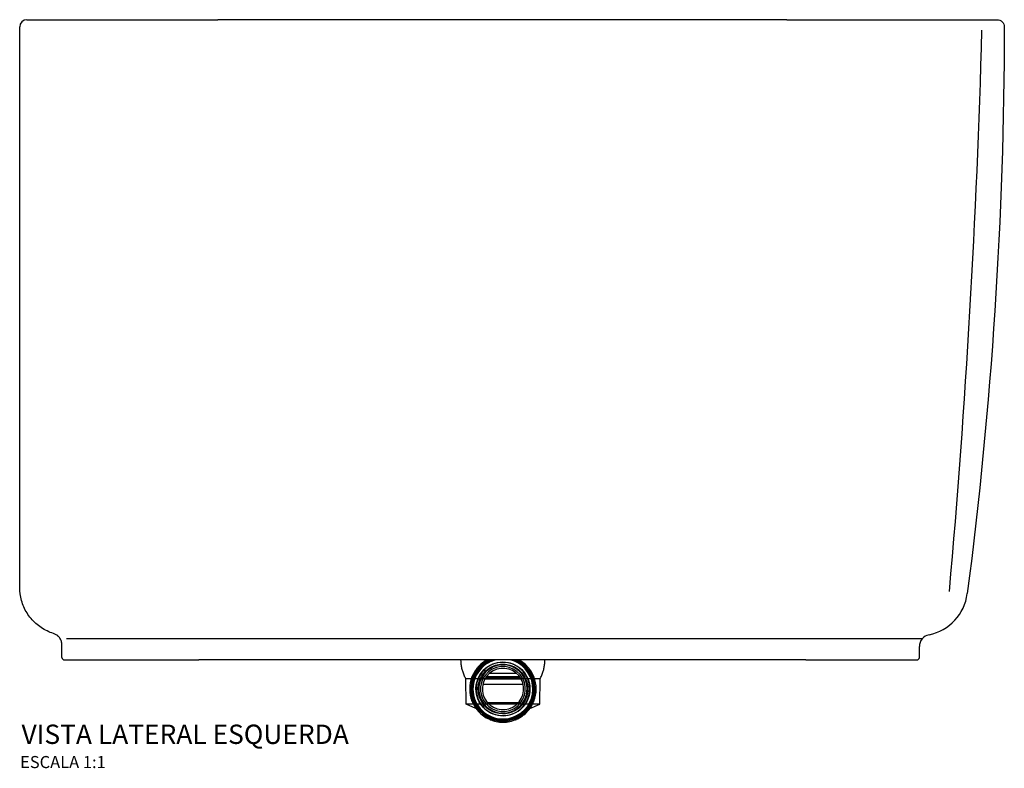
# Model space of a CAD drawing. Units: millimetres. Extents: x -2170 to 2170, y -501 to 1903.
# Drawn here: x 1355 to 2170, y 1284 to 1903 of the extents above; entities that cross this region are included whole.
import ezdxf
from ezdxf.enums import TextEntityAlignment as Align

# ---------------------------------------------------------------- set-up
doc = ezdxf.new("R2010")
doc.units = ezdxf.units.MM
doc.styles.add('Legenda', font='segoeui.ttf', dxfattribs={"height": 8})

# ---------------------------------------------------------------- blocks, each defined once
blk = doc.blocks.new('BH.53176_V3')
at = {"extrusion": (0, 1, -1.83697e-16)}
for p, q in [((2978.82, 1903.42), (2507.91, 1903.42)), ((3137.64, 1903.42), (3152.83, 1903.42)), ((2378.83, 1375.42), (2378.83, 1385.72)), ((3088.51, 1375.42), (3088.51, 1384.42)), ((2994.52, 1373.42), (2492.06, 1373.42)), ((2755.24, 1362.02), (2732.38, 1362.02)), ((2755.28, 1362.02), (2755.24, 1362.02)), ((2717.65, 1357.72), (2713.13, 1357.72)), ((2713.28, 1336.72), (2713.13, 1357.72)), ((2727.24, 1357.72), (2717.65, 1357.72)), ((2751.98, 1352.92), (2727.11, 1352.92)), ((2729.11, 1357.72), (2727.24, 1357.72)), ((2751.98, 1357.42), (2728.77, 1357.42)), ((2760.43, 1357.72), (2729.11, 1357.72)), ((2729.16, 1358.1), (2729.83, 1358.1)), ((2753.9, 1358.52), (2729.42, 1358.52)), ((2729.83, 1358.1), (2758.5, 1358.1)), ((2753.9, 1359.32), (2729.96, 1359.32)), ((2758.89, 1357.42), (2751.98, 1357.42)), ((2760.55, 1352.92), (2751.98, 1352.92)), ((2757.7, 1359.32), (2753.9, 1359.32)), ((2758.25, 1358.52), (2753.9, 1358.52)), ((2770.02, 1357.72), (2760.43, 1357.72)), ((2774.53, 1357.72), (2770.02, 1357.72)), ((2774.38, 1336.72), (2774.53, 1357.72)), ((2719.39, 1336.72), (2713.28, 1336.72)), ((2721.49, 1333.29), (2713.28, 1336.72)), ((2730.15, 1336.72), (2719.39, 1336.72)), ((2757.51, 1336.72), (2730.15, 1336.72)), ((2756.4, 1337.72), (2731.27, 1337.72)), ((2757.76, 1337.72), (2756.4, 1337.72)), ((2758.48, 1336.72), (2757.51, 1336.72)), ((2768.28, 1336.72), (2758.48, 1336.72)), ((2766.18, 1333.29), (2774.38, 1336.72)), ((2774.38, 1336.72), (2768.28, 1336.72)), ((2722.07, 1333.04), (2722.07, 1333.04)), ((2722.47, 1332.87), (2722.47, 1332.87)), ((2765.19, 1332.87), (2765.19, 1332.87)), ((2765.6, 1333.04), (2765.6, 1333.04))]:
    blk.add_line(p, q, dxfattribs=at)
blk.add_line((3090.77, 1390.75), (2382.45, 1390.75))
for centre, radius, start, end in [((2349.83, 1897.42), 6, 90, 180), ((-4521.88, 2106.05), 7665.14, 354.940829, 358.419322), ((3088.53, 1433.42), 40, 281.52037, 352.62197), ((3098.51, 1384.42), 10, 101.52036, 180), ((2380.83, 1375.42), 2, 180, 270), ((2743.83, 1349.32), 26.5, 118.64789, 298.64789), ((2743.83, 1349.32), 25.42, 118.64789, 298.64789), ((2743.83, 1349.32), 24.8, 118.64789, 298.64789), ((2743.83, 1349.32), 27.5, 128.92491, 141.07509), ((2743.83, 1349.32), 20, 331.35211, 151.35211), ((2743.83, 1349.32), 27.5, 118.79323, 125.90489), ((2743.83, 1349.32), 27.5, 118.64789, 118.79323), ((2743.83, 1349.32), 26.85, 116.17353, 118.64789), ((2743.83, 1349.32), 26.5, 114.57275, 118.64789), ((2743.83, 1349.32), 25.42, 108.53767, 118.64789), ((2743.83, 1349.32), 24.8, 103.64544, 118.64789), ((2743.83, 1349.32), 22.15, 298.64789, 118.64789), ((2743.83, 1349.32), 24.8, 298.64789, 76.35456), ((2743.83, 1349.32), 25.42, 298.64789, 71.46233), ((2743.83, 1349.32), 26.5, 298.64789, 65.42725), ((2743.83, 1349.32), 26.85, 53.04738, 63.82647), ((2743.83, 1349.32), 27.5, 54.09511, 61.20677), ((2743.83, 1349.32), 27.5, 38.92491, 51.07509), ((3086.51, 1375.42), 2, 270, 0), ((2743.83, 1349.32), 27.5, 144.09511, 155.90489), ((2743.83, 1349.32), 26.85, 143.04738, 156.95262), ((2743.83, 1349.32), 22.15, 118.64789, 298.64789), ((2743.83, 1349.32), 18.6, 118.64789, 298.64789), ((2743.83, 1349.32), 17.1, 118.64789, 298.64789), ((2743.83, 1349.32), 18.6, 298.64789, 118.64789), ((2743.83, 1349.32), 17.1, 298.64789, 118.64789), ((2743.83, 1349.32), 26.85, 23.04738, 36.95262), ((2743.83, 1349.32), 27.5, 24.09511, 35.90489), ((2743.83, 1349.32), 27.5, 158.92491, 201.07509), ((2743.83, 1349.32), 20, 151.35211, 331.35211), ((2743.83, 1349.32), 27.5, 338.92491, 21.07509), ((2743.83, 1349.32), 27.5, 204.09511, 215.90489), ((2743.83, 1349.32), 26.85, 203.04738, 216.95262), ((2743.83, 1349.32), 27.5, 324.09511, 335.90489), ((2743.83, 1349.32), 27.5, 218.92491, 231.07509), ((2743.83, 1349.32), 27.5, 308.92491, 321.07509), ((2743.83, 1349.32), 26.85, 233.04738, 246.95262), ((2743.83, 1349.32), 27.5, 234.09511, 245.90489), ((2743.83, 1349.32), 27.5, 248.92491, 261.07509), ((2743.83, 1349.32), 26.85, 263.04738, 276.95262), ((2743.83, 1349.32), 27.5, 264.09511, 275.90489), ((2743.83, 1349.32), 27.5, 278.92491, 291.07509), ((2743.83, 1349.32), 26.85, 293.04738, 298.64789), ((2743.83, 1349.32), 27.5, 294.09511, 298.64789), ((2743.83, 1349.32), 27.5, 298.64789, 305.90489)]:
    blk.add_arc(centre, radius, start, end)
at = {"extrusion": (1.22465e-16, -1.83697e-16, -1)}
for centre, radius, start, end in [((-3152.83, 1897.42), 6, 90, 180.09306), ((541.17, 1903.42), 3700, 180.09306, 187.37803), ((-2743.83, 1349.32), 26, 241.35211, 61.35211), ((-2743.83, 1349.32), 26.85, 53.04738, 61.35211), ((-2743.83, 1349.32), 26, 61.35211, 67.96015), ((-2743.83, 1349.32), 22.31, 61.35211, 241.35211), ((-2743.83, 1349.32), 20.65, 61.35211, 241.35211), ((-2743.83, 1349.32), 26, 112.03985, 241.35211), ((-2743.83, 1349.32), 22.31, 241.35211, 61.35211), ((-2743.83, 1349.32), 20.65, 241.35211, 61.35211), ((-2743.83, 1349.32), 26.85, 203.04738, 216.95262), ((-2743.83, 1349.32), 26.85, 233.04738, 241.35211)]:
    blk.add_arc(centre, radius, start, end, dxfattribs=at)
for points, knots in [([(2349.83, 1903.42), (2349.83, 1903.42), (2354.07, 1903.42), (2362.53, 1903.42), (2369.91, 1903.42), (2380.51, 1903.42), (2394.05, 1903.42), (2406.88, 1903.42), (2422.36, 1903.42), (2439.79, 1903.42), (2455.61, 1903.42), (2473.04, 1903.42), (2491.16, 1903.42), (2496.69, 1903.42), (2502.29, 1903.42), (2507.91, 1903.42)], [510.107044, 510.107044, 510.107044, 510.107044, 598.622827, 598.622827, 598.622827, 675.932019, 675.932019, 675.932019, 749.188025, 749.188025, 749.188025, 815.680051, 815.680051, 815.680051, 835.983861, 835.983861, 835.983861, 835.983861]), ([(2978.82, 1903.42), (2998.32, 1903.42), (3017.39, 1903.42), (3034.89, 1903.42), (3051.77, 1903.42), (3067.2, 1903.42), (3080.54, 1903.42), (3096.94, 1903.42), (3110.19, 1903.42), (3119.73, 1903.42), (3120.67, 1903.42), (3121.57, 1903.42), (3122.44, 1903.42), (3131.56, 1903.42), (3136.68, 1903.42), (3137.64, 1903.42)], [497.571105, 497.571105, 497.571105, 497.571105, 567.117014, 567.117014, 567.117014, 634.20891, 634.20891, 634.20891, 716.746149, 716.746149, 716.746149, 724.891871, 724.891871, 724.891871, 810.327266, 810.327266, 810.327266, 810.327266]), ([(2343.83, 1433.58), (2343.83, 1516.58), (2343.83, 1600.89), (2343.83, 1686.2), (2343.83, 1755.99), (2343.83, 1826.45), (2343.83, 1897.42)], [286.128987, 286.128987, 286.128987, 286.128987, 767.139169, 767.139169, 767.139169, 1160.569344, 1160.569344, 1160.569344, 1160.569344]), ([(2371.83, 1395.26), (2370.03, 1395.83), (2368.26, 1396.52), (2364.86, 1398.15), (2363.21, 1399.09), (2360.07, 1401.18), (2358.57, 1402.34), (2355.76, 1404.86), (2354.44, 1406.22), (2352.01, 1409.1), (2350.9, 1410.64), (2348.9, 1413.84), (2348.01, 1415.51), (2346.49, 1418.96), (2345.85, 1420.74), (2344.82, 1424.37), (2344.44, 1426.23), (2344.06, 1429.03), (2343.97, 1429.97), (2343.88, 1431.38), (2343.86, 1431.85), (2343.84, 1432.67), (2343.83, 1433.03), (2343.83, 1433.39), (2343.83, 1433.4), (2343.83, 1433.41), (2343.83, 1433.41), (2343.83, 1433.41), (2343.83, 1433.41), (2343.83, 1433.41)], [0, 0, 0, 0, 5.667718, 5.667718, 11.325656, 11.325656, 16.983707, 16.983707, 22.641807, 22.641807, 28.299747, 28.299747, 33.957846, 33.957846, 39.615799, 39.615799, 45.273916, 45.273916, 48.097599, 48.097599, 49.510533, 49.510533, 50.570162, 50.570162, 50.594994, 50.594994, 50.599411, 50.599411, 50.603828, 50.603828, 50.603828, 50.603828]), ([(2378.83, 1385.72), (2378.83, 1385.72), (2378.83, 1385.72), (2378.83, 1385.73), (2378.83, 1385.73), (2378.83, 1385.73), (2378.83, 1385.73), (2378.83, 1385.73), (2378.83, 1385.73), (2378.83, 1385.74), (2378.83, 1385.74), (2378.83, 1385.74), (2378.83, 1385.74), (2378.83, 1385.74), (2378.83, 1385.74), (2378.83, 1385.81), (2378.83, 1385.86), (2378.82, 1386.39), (2378.78, 1386.86), (2378.55, 1388.25), (2378.26, 1389.17), (2377.45, 1390.87), (2376.92, 1391.68), (2375.66, 1393.08), (2374.92, 1393.71), (2373.41, 1394.65), (2372.63, 1395.01), (2371.83, 1395.26)], [0, 0, 0, 0, 0.001953, 0.001953, 0.009766, 0.009766, 0.010742, 0.010742, 0.011328, 0.011328, 0.019141, 0.019141, 0.020117, 0.020117, 0.024243, 0.024243, 0.20029, 0.20029, 1.604918, 1.604918, 4.435705, 4.435705, 7.26645, 7.26645, 10.101329, 10.101329, 12.62141, 12.62141, 12.62141, 12.62141]), ([(2380.83, 1373.42), (2380.83, 1373.42), (2380.83, 1373.42), (2380.83, 1373.42), (2380.84, 1373.42), (2381.27, 1373.42), (2382.14, 1373.42), (2383.97, 1373.42), (2387.72, 1373.42), (2393.38, 1373.42), (2399.82, 1373.42), (2408.77, 1373.42), (2420.01, 1373.42), (2428.81, 1373.42), (2439.01, 1373.42), (2450.28, 1373.42), (2451.48, 1373.42), (2452.7, 1373.42), (2453.93, 1373.42), (2465.82, 1373.42), (2478.8, 1373.42), (2492.06, 1373.42)], [937.182666, 937.182666, 937.182666, 937.182666, 937.439665, 937.439665, 937.439665, 982.374871, 982.374871, 982.374871, 1076.738768, 1076.738768, 1076.738768, 1184.30027, 1184.30027, 1184.30027, 1268.549324, 1268.549324, 1268.549324, 1277.559286, 1277.559286, 1277.559286, 1364.859021, 1364.859021, 1364.859021, 1364.859021]), ([(2713.13, 1357.72), (2712.6, 1358.71), (2712.12, 1359.73), (2711.26, 1361.81), (2710.88, 1362.87), (2710.23, 1365.02), (2709.96, 1366.11), (2709.52, 1368.32), (2709.36, 1369.43), (2709.15, 1371.5), (2709.1, 1372.46), (2709.09, 1373.42)], [-16.868425, -16.868425, -16.868425, -16.868425, -13.49474, -13.49474, -10.121055, -10.121055, -6.74737, -6.74737, -3.373685, -3.373685, -0.501728, -0.501728, -0.501728, -0.501728]), ([(2726.55, 1370.71), (2726.58, 1370.73), (2726.6, 1370.74), (2726.65, 1370.77), (2726.67, 1370.78), (2726.79, 1370.83), (2726.87, 1370.82), (2727, 1370.81), (2727.07, 1370.78), (2727.13, 1370.75)], [0.4947649, 0.4947649, 0.4947649, 0.4947649, 0.5034058, 0.5034058, 0.5120466, 0.5120466, 0.5539077, 0.5539077, 0.608697, 0.608697, 0.608697, 0.608697]), ([(2727.69, 1370.78), (2727.67, 1370.76), (2727.65, 1370.75), (2727.62, 1370.73), (2727.6, 1370.72), (2727.52, 1370.69), (2727.47, 1370.68), (2727.31, 1370.67), (2727.23, 1370.69), (2727.15, 1370.74), (2727.14, 1370.74), (2727.13, 1370.75)], [-0.6086367, -0.6086367, -0.6086367, -0.6086367, -0.6024122, -0.6024122, -0.5961878, -0.5961878, -0.5714149, -0.5714149, -0.5080277, -0.5080277, -0.497585, -0.497585, -0.497585, -0.497585]), ([(2760.54, 1370.75), (2760.52, 1370.74), (2760.51, 1370.74), (2760.43, 1370.69), (2760.35, 1370.67), (2760.2, 1370.68), (2760.14, 1370.69), (2760.06, 1370.72), (2760.05, 1370.73), (2760.01, 1370.75), (2759.99, 1370.76), (2759.97, 1370.78)], [0.3865333, 0.3865333, 0.3865333, 0.3865333, 0.3969759, 0.3969759, 0.4603632, 0.4603632, 0.4851361, 0.4851361, 0.4913605, 0.4913605, 0.497585, 0.497585, 0.497585, 0.497585]), ([(2760.54, 1370.75), (2760.59, 1370.78), (2760.66, 1370.81), (2760.8, 1370.82), (2760.88, 1370.83), (2760.99, 1370.78), (2761.02, 1370.77), (2761.06, 1370.74), (2761.09, 1370.73), (2761.11, 1370.71)], [-0.1668158, -0.1668158, -0.1668158, -0.1668158, -0.1120265, -0.1120265, -0.0701654, -0.0701654, -0.0615246, -0.0615246, -0.0528837, -0.0528837, -0.0528837, -0.0528837]), ([(2774.53, 1357.72), (2775.06, 1358.71), (2775.54, 1359.73), (2776.4, 1361.81), (2776.78, 1362.87), (2777.43, 1365.02), (2777.7, 1366.11), (2778.14, 1368.32), (2778.31, 1369.43), (2778.51, 1371.5), (2778.56, 1372.46), (2778.58, 1373.42)], [-16.868425, -16.868425, -16.868425, -16.868425, -13.49474, -13.49474, -10.121055, -10.121055, -6.74737, -6.74737, -3.373685, -3.373685, -0.501728, -0.501728, -0.501728, -0.501728]), ([(2994.52, 1373.42), (2994.66, 1373.42), (2994.79, 1373.42), (2994.92, 1373.42), (2995.42, 1373.42), (2995.91, 1373.42), (2996.41, 1373.42), (2997.04, 1373.42), (2997.67, 1373.42), (2998.3, 1373.42), (3002.05, 1373.42), (3005.78, 1373.42), (3009.45, 1373.42), (3014.33, 1373.42), (3019.1, 1373.42), (3023.67, 1373.42), (3030.38, 1373.42), (3036.66, 1373.42), (3042.34, 1373.42), (3048.01, 1373.42), (3053.08, 1373.42), (3057.44, 1373.42), (3061.27, 1373.42), (3064.56, 1373.42), (3067.27, 1373.42), (3073.2, 1373.42), (3076.38, 1373.42), (3076.87, 1373.42)], [121.050064, 121.050064, 121.050064, 121.050064, 121.982528, 121.982528, 121.982528, 125.561494, 125.561494, 125.561494, 130.072796, 130.072796, 130.072796, 157.095775, 157.095775, 157.095775, 193.09153, 193.09153, 193.09153, 245.998658, 245.998658, 245.998658, 298.905785, 298.905785, 298.905785, 345.405381, 345.405381, 345.405381, 447.002521, 447.002521, 447.002521, 447.002521]), ([(3076.87, 1373.42), (3077.05, 1373.42), (3077.23, 1373.42), (3077.41, 1373.42), (3077.73, 1373.42), (3078.04, 1373.42), (3078.35, 1373.42), (3083.32, 1373.42), (3086.02, 1373.42), (3086.45, 1373.42), (3086.47, 1373.42), (3086.48, 1373.42), (3086.49, 1373.42), (3086.51, 1373.42), (3086.51, 1373.42), (3086.51, 1373.42)], [189.002943, 189.002943, 189.002943, 189.002943, 211.799442, 211.799442, 211.799442, 252.445569, 252.445569, 252.445569, 911.552141, 911.552141, 911.552141, 931.112259, 931.112259, 931.112259, 974.706836, 974.706836, 974.706836, 974.706836]), ([(2722.4, 1366.02), (2722.36, 1366.08), (2722.34, 1366.15), (2722.32, 1366.28), (2722.32, 1366.36), (2722.37, 1366.48), (2722.38, 1366.5), (2722.4, 1366.55), (2722.42, 1366.57), (2722.44, 1366.59)], [-0.1668158, -0.1668158, -0.1668158, -0.1668158, -0.1120265, -0.1120265, -0.0701654, -0.0701654, -0.0615246, -0.0615246, -0.0528837, -0.0528837, -0.0528837, -0.0528837]), ([(2722.4, 1366.02), (2722.41, 1366.01), (2722.41, 1366), (2722.45, 1365.92), (2722.48, 1365.83), (2722.47, 1365.68), (2722.46, 1365.62), (2722.43, 1365.55), (2722.42, 1365.53), (2722.4, 1365.49), (2722.38, 1365.48), (2722.37, 1365.46)], [0.3865333, 0.3865333, 0.3865333, 0.3865333, 0.3969759, 0.3969759, 0.4603632, 0.4603632, 0.4851361, 0.4851361, 0.4913605, 0.4913605, 0.497585, 0.497585, 0.497585, 0.497585]), ([(2765.29, 1365.46), (2765.28, 1365.48), (2765.27, 1365.49), (2765.25, 1365.53), (2765.24, 1365.55), (2765.2, 1365.62), (2765.2, 1365.68), (2765.18, 1365.83), (2765.21, 1365.92), (2765.25, 1366), (2765.26, 1366.01), (2765.26, 1366.02)], [-0.6086367, -0.6086367, -0.6086367, -0.6086367, -0.6024122, -0.6024122, -0.5961878, -0.5961878, -0.5714149, -0.5714149, -0.5080277, -0.5080277, -0.497585, -0.497585, -0.497585, -0.497585]), ([(2765.23, 1366.59), (2765.24, 1366.57), (2765.26, 1366.55), (2765.29, 1366.5), (2765.3, 1366.48), (2765.34, 1366.36), (2765.34, 1366.28), (2765.32, 1366.15), (2765.3, 1366.08), (2765.26, 1366.02)], [0.4947649, 0.4947649, 0.4947649, 0.4947649, 0.5034058, 0.5034058, 0.5120466, 0.5120466, 0.5539077, 0.5539077, 0.608697, 0.608697, 0.608697, 0.608697]), ([(2718.17, 1359.2), (2718.18, 1359.23), (2718.19, 1359.26), (2718.22, 1359.3), (2718.24, 1359.33), (2718.32, 1359.42), (2718.38, 1359.46), (2718.51, 1359.51), (2718.58, 1359.53), (2718.65, 1359.52)], [0.4947649, 0.4947649, 0.4947649, 0.4947649, 0.5034058, 0.5034058, 0.5120466, 0.5120466, 0.5539077, 0.5539077, 0.608697, 0.608697, 0.608697, 0.608697]), ([(2719.12, 1359.83), (2719.11, 1359.81), (2719.1, 1359.79), (2719.08, 1359.75), (2719.07, 1359.74), (2719.02, 1359.67), (2718.98, 1359.63), (2718.85, 1359.55), (2718.77, 1359.53), (2718.68, 1359.52), (2718.66, 1359.52), (2718.65, 1359.52)], [-0.6086367, -0.6086367, -0.6086367, -0.6086367, -0.6024122, -0.6024122, -0.5961878, -0.5961878, -0.5714149, -0.5714149, -0.5080277, -0.5080277, -0.497585, -0.497585, -0.497585, -0.497585]), ([(2769.01, 1359.52), (2769, 1359.52), (2768.99, 1359.52), (2768.9, 1359.53), (2768.81, 1359.55), (2768.69, 1359.63), (2768.64, 1359.67), (2768.59, 1359.74), (2768.58, 1359.75), (2768.56, 1359.79), (2768.55, 1359.81), (2768.54, 1359.83)], [0.3865333, 0.3865333, 0.3865333, 0.3865333, 0.3969759, 0.3969759, 0.4603632, 0.4603632, 0.4851361, 0.4851361, 0.4913605, 0.4913605, 0.497585, 0.497585, 0.497585, 0.497585]), ([(2769.01, 1359.52), (2769.08, 1359.53), (2769.15, 1359.51), (2769.28, 1359.46), (2769.35, 1359.42), (2769.43, 1359.33), (2769.44, 1359.3), (2769.47, 1359.26), (2769.48, 1359.23), (2769.49, 1359.2)], [-0.1668158, -0.1668158, -0.1668158, -0.1668158, -0.1120265, -0.1120265, -0.0701654, -0.0701654, -0.0615246, -0.0615246, -0.0528837, -0.0528837, -0.0528837, -0.0528837]), ([(2718.17, 1339.43), (2718.17, 1339.43), (2718.32, 1339.05), (2718.53, 1338.53), (2718.6, 1338.39), (2718.66, 1338.24), (2718.73, 1338.09)], [0.570286, 0.570286, 0.570286, 0.570286, 2.816182, 2.816182, 2.816182, 3.435276, 3.435276, 3.435276, 3.435276]), ([(2718.65, 1339.11), (2718.58, 1339.11), (2718.51, 1339.12), (2718.38, 1339.17), (2718.32, 1339.21), (2718.24, 1339.31), (2718.22, 1339.33), (2718.19, 1339.37), (2718.18, 1339.4), (2718.17, 1339.43)], [-0.1668158, -0.1668158, -0.1668158, -0.1668158, -0.1120265, -0.1120265, -0.0701654, -0.0701654, -0.0615246, -0.0615246, -0.0528837, -0.0528837, -0.0528837, -0.0528837]), ([(2718.65, 1339.11), (2718.66, 1339.11), (2718.68, 1339.11), (2718.77, 1339.1), (2718.85, 1339.08), (2718.98, 1339), (2719.02, 1338.96), (2719.07, 1338.89), (2719.08, 1338.88), (2719.1, 1338.84), (2719.11, 1338.82), (2719.12, 1338.8)], [0.3865333, 0.3865333, 0.3865333, 0.3865333, 0.3969759, 0.3969759, 0.4603632, 0.4603632, 0.4851361, 0.4851361, 0.4913605, 0.4913605, 0.497585, 0.497585, 0.497585, 0.497585]), ([(2768.54, 1338.8), (2768.55, 1338.82), (2768.56, 1338.84), (2768.58, 1338.88), (2768.59, 1338.89), (2768.64, 1338.96), (2768.69, 1339), (2768.81, 1339.08), (2768.9, 1339.1), (2768.99, 1339.11), (2769, 1339.11), (2769.01, 1339.11)], [-0.6086367, -0.6086367, -0.6086367, -0.6086367, -0.6024122, -0.6024122, -0.5961878, -0.5961878, -0.5714149, -0.5714149, -0.5080277, -0.5080277, -0.497585, -0.497585, -0.497585, -0.497585]), ([(2769.49, 1339.43), (2769.48, 1339.4), (2769.47, 1339.37), (2769.44, 1339.33), (2769.43, 1339.31), (2769.35, 1339.21), (2769.28, 1339.17), (2769.15, 1339.12), (2769.08, 1339.11), (2769.01, 1339.11)], [0.4947649, 0.4947649, 0.4947649, 0.4947649, 0.5034058, 0.5034058, 0.5120466, 0.5120466, 0.5539077, 0.5539077, 0.608697, 0.608697, 0.608697, 0.608697]), ([(2722.44, 1332.04), (2722.42, 1332.06), (2722.4, 1332.08), (2722.38, 1332.13), (2722.37, 1332.16), (2722.32, 1332.27), (2722.32, 1332.35), (2722.34, 1332.49), (2722.36, 1332.55), (2722.4, 1332.61)], [0.4947649, 0.4947649, 0.4947649, 0.4947649, 0.5034058, 0.5034058, 0.5120466, 0.5120466, 0.5539077, 0.5539077, 0.608697, 0.608697, 0.608697, 0.608697]), ([(2722.37, 1333.17), (2722.38, 1333.16), (2722.4, 1333.14), (2722.42, 1333.1), (2722.43, 1333.08), (2722.46, 1333.01), (2722.47, 1332.95), (2722.48, 1332.8), (2722.45, 1332.72), (2722.41, 1332.63), (2722.41, 1332.62), (2722.4, 1332.61)], [-0.6086367, -0.6086367, -0.6086367, -0.6086367, -0.6024122, -0.6024122, -0.5961878, -0.5961878, -0.5714149, -0.5714149, -0.5080277, -0.5080277, -0.497585, -0.497585, -0.497585, -0.497585]), ([(2765.26, 1332.61), (2765.26, 1332.62), (2765.25, 1332.63), (2765.21, 1332.72), (2765.18, 1332.8), (2765.2, 1332.95), (2765.2, 1333.01), (2765.24, 1333.08), (2765.25, 1333.1), (2765.27, 1333.14), (2765.28, 1333.16), (2765.29, 1333.17)], [0.3865333, 0.3865333, 0.3865333, 0.3865333, 0.3969759, 0.3969759, 0.4603632, 0.4603632, 0.4851361, 0.4851361, 0.4913605, 0.4913605, 0.497585, 0.497585, 0.497585, 0.497585]), ([(2765.26, 1332.61), (2765.3, 1332.55), (2765.32, 1332.49), (2765.34, 1332.35), (2765.34, 1332.27), (2765.3, 1332.16), (2765.29, 1332.13), (2765.26, 1332.08), (2765.24, 1332.06), (2765.23, 1332.04)], [-0.1668158, -0.1668158, -0.1668158, -0.1668158, -0.1120265, -0.1120265, -0.0701654, -0.0701654, -0.0615246, -0.0615246, -0.0528837, -0.0528837, -0.0528837, -0.0528837]), ([(2727.13, 1327.88), (2727.07, 1327.85), (2727, 1327.82), (2726.87, 1327.81), (2726.79, 1327.81), (2726.67, 1327.85), (2726.65, 1327.86), (2726.6, 1327.89), (2726.58, 1327.9), (2726.55, 1327.92)], [-0.1668158, -0.1668158, -0.1668158, -0.1668158, -0.1120265, -0.1120265, -0.0701654, -0.0701654, -0.0615246, -0.0615246, -0.0528837, -0.0528837, -0.0528837, -0.0528837]), ([(2727.13, 1327.88), (2727.14, 1327.89), (2727.15, 1327.9), (2727.23, 1327.94), (2727.31, 1327.96), (2727.47, 1327.95), (2727.52, 1327.94), (2727.6, 1327.91), (2727.62, 1327.9), (2727.65, 1327.88), (2727.67, 1327.87), (2727.69, 1327.86)], [0.3865333, 0.3865333, 0.3865333, 0.3865333, 0.3969759, 0.3969759, 0.4603632, 0.4603632, 0.4851361, 0.4851361, 0.4913605, 0.4913605, 0.497585, 0.497585, 0.497585, 0.497585]), ([(2733.32, 1324.61), (2733.34, 1324.6), (2733.36, 1324.59), (2733.39, 1324.57), (2733.41, 1324.56), (2733.48, 1324.51), (2733.51, 1324.46), (2733.6, 1324.34), (2733.62, 1324.25), (2733.62, 1324.16), (2733.62, 1324.15), (2733.62, 1324.13)], [-0.6086367, -0.6086367, -0.6086367, -0.6086367, -0.6024122, -0.6024122, -0.5961878, -0.5961878, -0.5714149, -0.5714149, -0.5080277, -0.5080277, -0.497585, -0.497585, -0.497585, -0.497585]), ([(2733.94, 1323.66), (2733.92, 1323.67), (2733.89, 1323.68), (2733.84, 1323.71), (2733.82, 1323.72), (2733.73, 1323.8), (2733.69, 1323.87), (2733.63, 1324), (2733.62, 1324.07), (2733.62, 1324.13)], [0.4947649, 0.4947649, 0.4947649, 0.4947649, 0.5034058, 0.5034058, 0.5120466, 0.5120466, 0.5539077, 0.5539077, 0.608697, 0.608697, 0.608697, 0.608697]), ([(2740.08, 1322.4), (2740.05, 1322.34), (2740, 1322.29), (2739.89, 1322.21), (2739.82, 1322.17), (2739.7, 1322.15), (2739.68, 1322.14), (2739.62, 1322.14), (2739.59, 1322.14), (2739.57, 1322.15)], [-0.1668158, -0.1668158, -0.1668158, -0.1668158, -0.1120265, -0.1120265, -0.0701654, -0.0701654, -0.0615246, -0.0615246, -0.0528837, -0.0528837, -0.0528837, -0.0528837]), ([(2740.08, 1322.4), (2740.09, 1322.41), (2740.09, 1322.43), (2740.14, 1322.5), (2740.2, 1322.57), (2740.34, 1322.63), (2740.39, 1322.65), (2740.48, 1322.66), (2740.5, 1322.66), (2740.54, 1322.66), (2740.56, 1322.66), (2740.58, 1322.66)], [0.0529446, 0.0529446, 0.0529446, 0.0529446, 0.0633873, 0.0633873, 0.1267746, 0.1267746, 0.1515475, 0.1515475, 0.1577719, 0.1577719, 0.1639963, 0.1639963, 0.1639963, 0.1639963]), ([(2747.08, 1322.66), (2747.1, 1322.66), (2747.12, 1322.66), (2747.17, 1322.66), (2747.19, 1322.66), (2747.27, 1322.65), (2747.32, 1322.63), (2747.46, 1322.57), (2747.52, 1322.5), (2747.57, 1322.43), (2747.58, 1322.41), (2747.58, 1322.4)], [-0.275048, -0.275048, -0.275048, -0.275048, -0.2688236, -0.2688236, -0.2625992, -0.2625992, -0.2378263, -0.2378263, -0.174439, -0.174439, -0.1639963, -0.1639963, -0.1639963, -0.1639963]), ([(2748.1, 1322.15), (2748.07, 1322.14), (2748.04, 1322.14), (2747.99, 1322.14), (2747.96, 1322.15), (2747.84, 1322.17), (2747.77, 1322.21), (2747.66, 1322.29), (2747.61, 1322.34), (2747.58, 1322.4)], [0.4947649, 0.4947649, 0.4947649, 0.4947649, 0.5034058, 0.5034058, 0.5120466, 0.5120466, 0.5539077, 0.5539077, 0.608697, 0.608697, 0.608697, 0.608697]), ([(2754.04, 1324.13), (2754.04, 1324.07), (2754.03, 1324), (2753.98, 1323.87), (2753.94, 1323.8), (2753.84, 1323.72), (2753.82, 1323.71), (2753.77, 1323.68), (2753.75, 1323.67), (2753.72, 1323.66)], [-0.1668158, -0.1668158, -0.1668158, -0.1668158, -0.1120265, -0.1120265, -0.0701654, -0.0701654, -0.0615246, -0.0615246, -0.0528837, -0.0528837, -0.0528837, -0.0528837]), ([(2754.04, 1324.13), (2754.04, 1324.15), (2754.04, 1324.16), (2754.05, 1324.25), (2754.06, 1324.34), (2754.15, 1324.46), (2754.19, 1324.51), (2754.25, 1324.56), (2754.27, 1324.57), (2754.31, 1324.59), (2754.33, 1324.6), (2754.34, 1324.61)], [0.3865333, 0.3865333, 0.3865333, 0.3865333, 0.3969759, 0.3969759, 0.4603632, 0.4603632, 0.4851361, 0.4851361, 0.4913605, 0.4913605, 0.497585, 0.497585, 0.497585, 0.497585]), ([(2759.97, 1327.86), (2759.99, 1327.87), (2760.01, 1327.88), (2760.05, 1327.9), (2760.06, 1327.91), (2760.14, 1327.94), (2760.2, 1327.95), (2760.35, 1327.96), (2760.43, 1327.94), (2760.51, 1327.9), (2760.52, 1327.89), (2760.54, 1327.88)], [-0.6086367, -0.6086367, -0.6086367, -0.6086367, -0.6024122, -0.6024122, -0.5961878, -0.5961878, -0.5714149, -0.5714149, -0.5080277, -0.5080277, -0.497585, -0.497585, -0.497585, -0.497585]), ([(2761.11, 1327.92), (2761.09, 1327.9), (2761.06, 1327.89), (2761.02, 1327.86), (2760.99, 1327.85), (2760.88, 1327.81), (2760.8, 1327.81), (2760.66, 1327.82), (2760.59, 1327.85), (2760.54, 1327.88)], [0.4947649, 0.4947649, 0.4947649, 0.4947649, 0.5034058, 0.5034058, 0.5120466, 0.5120466, 0.5539077, 0.5539077, 0.608697, 0.608697, 0.608697, 0.608697])]:
    blk.add_open_spline(points, degree=3, knots=knots)
for points, degree in [([(2343.83, 1433.41), (2343.83, 1433.41), (2343.83, 1433.41), (2343.83, 1433.41)], 3), ([(2726.62, 1370.76), (2726.58, 1370.73), (2726.55, 1370.71), (2726.55, 1370.71)], 3), ([(2727.7, 1371.59), (2727.22, 1371.24), (2726.77, 1370.89), (2726.62, 1370.76)], 3), ([(2761.11, 1370.71), (2761.11, 1370.71), (2760.97, 1370.82), (2760.69, 1371.05), (2760.33, 1371.32), (2759.96, 1371.59)], 5), ([(2722.44, 1366.59), (2722.44, 1366.59), (2722.32, 1366.45), (2722.1, 1366.17), (2721.82, 1365.81), (2721.56, 1365.44)], 5), ([(2765.28, 1366.53), (2765.24, 1366.57), (2765.23, 1366.59), (2765.23, 1366.59)], 3), ([(2766.11, 1365.44), (2765.76, 1365.92), (2765.4, 1366.37), (2765.28, 1366.53)], 3), ([(2718.2, 1359.28), (2718.18, 1359.23), (2718.17, 1359.2), (2718.17, 1359.2)], 3), ([(2718.73, 1360.54), (2718.49, 1360), (2718.27, 1359.47), (2718.2, 1359.28)], 3), ([(2769.13, 1360.1), (2769.07, 1360.24), (2769, 1360.39), (2768.94, 1360.54)], 3), ([(2769.49, 1359.2), (2769.49, 1359.2), (2769.35, 1359.59), (2769.13, 1360.1)], 3), ([(2768.94, 1338.09), (2769.18, 1338.63), (2769.39, 1339.16), (2769.46, 1339.35)], 3), ([(2769.46, 1339.35), (2769.48, 1339.4), (2769.49, 1339.43), (2769.49, 1339.43)], 3), ([(2721.56, 1333.19), (2721.91, 1332.71), (2722.26, 1332.26), (2722.39, 1332.1)], 3), ([(2722.39, 1332.1), (2722.42, 1332.06), (2722.44, 1332.04), (2722.44, 1332.04)], 3), ([(2765.23, 1332.04), (2765.23, 1332.04), (2765.34, 1332.18), (2765.57, 1332.46), (2765.84, 1332.82), (2766.11, 1333.19)], 5), ([(2726.55, 1327.92), (2726.55, 1327.92), (2726.69, 1327.81), (2726.97, 1327.58), (2727.34, 1327.31), (2727.7, 1327.04)], 5), ([(2732.6, 1324.21), (2733.15, 1323.97), (2733.68, 1323.76), (2733.87, 1323.69)], 3), ([(2733.87, 1323.69), (2733.92, 1323.67), (2733.94, 1323.66), (2733.94, 1323.66)], 3), ([(2739.57, 1322.15), (2739.57, 1322.15), (2739.97, 1322.08), (2740.52, 1322.02)], 3), ([(2740.52, 1322.02), (2740.68, 1322), (2740.84, 1321.98), (2741, 1321.96)], 3), ([(2746.66, 1321.96), (2747.25, 1322.02), (2747.82, 1322.11), (2748.02, 1322.14)], 3), ([(2748.02, 1322.14), (2748.07, 1322.14), (2748.1, 1322.15), (2748.1, 1322.15)], 3), ([(2753.72, 1323.66), (2753.72, 1323.66), (2753.89, 1323.72), (2754.22, 1323.85), (2754.64, 1324.03), (2755.06, 1324.21)], 5), ([(2759.96, 1327.04), (2760.44, 1327.39), (2760.89, 1327.74), (2761.04, 1327.87)], 3), ([(2761.04, 1327.87), (2761.09, 1327.9), (2761.11, 1327.92), (2761.11, 1327.92)], 3)]:
    blk.add_open_spline(points, degree=degree)

msp = doc.modelspace()

# ---------------------------------------------------------------- block references
msp.add_blockref('BH.53176_V3', (-988.35, 0))

# ---------------------------------------------------------------- texts
at = {"style": 'Legenda'}
for s, height, p in [('VISTA LATERAL ESQUERDA', 16, (1627.93, 1303.82)), ('ESCALA 1:1', 10, (1426.69, 1283.82))]:
    msp.add_text(s, height=height, dxfattribs=at).set_placement(p, align=Align.RIGHT)

doc.saveas('drawing.dxf')
